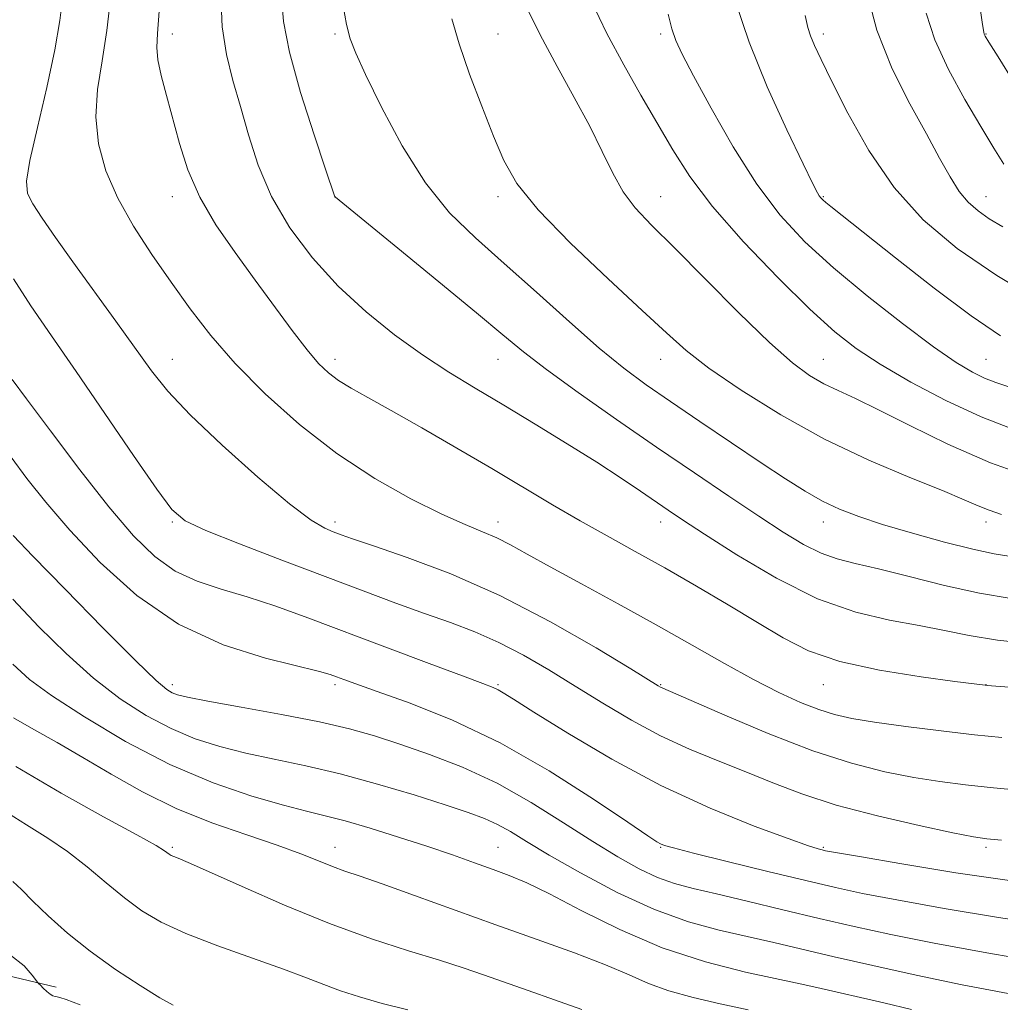
# Model space of a CAD drawing. Extents: x 2089800 to 2092700, y 324800 to 327700.
# Drawn here: x 2091637 to 2091878, y 327018 to 327260 of the extents above; entities that cross this region are included whole.
import ezdxf

# ---------------------------------------------------------------- set-up
doc = ezdxf.new("R2010")
doc.units = 0
doc.header["$MEASUREMENT"] = 0
for name, color, linetype, lineweight in [('DTM HARD BREAKLINE', 7, 'Continuous', 0), ('DTM SPOT ELEVATION', 2, 'Continuous', 13), ('INDEX CONTOUR', 41, 'Continuous', 13), ('INTERMEDIATE CONTOUR', 44, 'Continuous', 0)]:
    doc.layers.add(name, color=color, linetype=linetype, lineweight=lineweight)

msp = doc.modelspace()

# ---------------------------------------------------------------- linework, layer by layer
at = {"layer": 'DTM HARD BREAKLINE'}
msp.add_polyline3d([(2091651.06, 327431.43, 1135.09), (2091647.26, 327401.08, 1133.22), (2091641.4, 327385.08, 1131.67), (2091627.39, 327365.9, 1130.25), (2091612.48, 327337.11, 1127.88), (2091611.83, 327336.04, 1127.71), (2091605.11, 327318.54, 1125.46), (2091617.82, 327296.44, 1125.49), (2091615.33, 327272.08, 1125.91), (2091608.76, 327242.6, 1126.74), (2091599.18, 327212.49, 1125.15), (2091587.48, 327183.9, 1119.61), (2091580.45, 327150.57, 1117.39), (2091577.93, 327120.64, 1115.02), (2091580.32, 327088.12, 1111.58), (2091587.86, 327058.99, 1109.67), (2091601.4, 327031.33, 1110.18), (2091631.74, 327025.39, 1108.85), (2091645.63, 327022.1, 1110.54)], dxfattribs=at)
at = {"layer": 'DTM SPOT ELEVATION'}
for p in [(2091674.18, 327256.52, 1136.56), (2091714.18, 327256.52, 1141.77), (2091754.18, 327256.52, 1144.85), (2091794.18, 327256.52, 1149.67), (2091834.18, 327256.52, 1154.43), (2091874.18, 327256.52, 1160.08), (2091674.18, 327216.52, 1135.44), (2091714.18, 327216.52, 1140.01), (2091754.18, 327216.52, 1143.62), (2091794.18, 327216.52, 1146.77), (2091834.18, 327216.52, 1152.13), (2091874.18, 327216.52, 1156.77), (2091674.18, 327176.52, 1132.76), (2091714.18, 327176.52, 1136.52), (2091754.18, 327176.52, 1139.19), (2091794.18, 327176.52, 1143.3), (2091834.18, 327176.52, 1146.88), (2091874.18, 327176.52, 1150.96), (2091674.18, 327136.52, 1129.85), (2091714.18, 327136.52, 1132.44), (2091754.18, 327136.52, 1134.57), (2091794.18, 327136.52, 1137.39), (2091834.18, 327136.52, 1141.38), (2091874.18, 327136.52, 1143.48), (2091674.18, 327096.52, 1124.45), (2091714.18, 327096.52, 1125.65), (2091754.18, 327096.52, 1128.19), (2091794.18, 327096.52, 1132.1), (2091834.18, 327096.52, 1135.23), (2091874.18, 327096.52, 1136.03), (2091674.18, 327056.52, 1116.24), (2091714.18, 327056.52, 1118.7), (2091754.18, 327056.52, 1120.88), (2091794.18, 327056.52, 1125.88), (2091834.18, 327056.52, 1128.17), (2091874.18, 327056.52, 1129.68)]:
    msp.add_point(p, dxfattribs=at)
at = {"layer": 'INDEX CONTOUR'}
for points in [[(2091871.401, 327272.003, 1160), (2091873.293, 327258.856, 1160), (2091873.579, 327256.956, 1160), (2091873.696, 327256.465, 1160), (2091873.935, 327256.009, 1160), (2091874.859, 327254.496, 1160), (2091877.098, 327250.904, 1160), (2091881.004, 327244.687, 1160)], [(2091701.011, 327265.639, 1140), (2091701.512, 327259.565, 1140), (2091702.956, 327252.018, 1140), (2091705.7, 327242.137, 1140), (2091708.997, 327231.728, 1140), (2091711.823, 327223.264, 1140), (2091714.102, 327216.52, 1140), (2091714.171, 327216.431, 1140), (2091714.247, 327216.362, 1140), (2091729.57, 327203.881, 1140), (2091739.688, 327195.599, 1140), (2091748.909, 327187.981, 1140), (2091755.395, 327182.533, 1140), (2091760.437, 327178.37, 1140), (2091766.102, 327174.016, 1140), (2091773.929, 327168.362, 1140), (2091783.33, 327161.768, 1140), (2091793.188, 327154.963, 1140), (2091802.532, 327148.581, 1140), (2091810.978, 327142.866, 1140), (2091818.29, 327137.968, 1140), (2091824.326, 327134.004, 1140), (2091829.319, 327130.967, 1140), (2091833.594, 327128.818, 1140), (2091837.565, 327127.431, 1140), (2091841.993, 327126.35, 1140), (2091847.725, 327125.031, 1140), (2091855.288, 327123.109, 1140), (2091863.924, 327120.932, 1140), (2091872.557, 327119.02, 1140), (2091880.347, 327117.747, 1140)], [(2091795.993, 327261.391, 1150), (2091796.923, 327257.827, 1150), (2091797.908, 327254.938, 1150), (2091799.478, 327251.546, 1150), (2091802.237, 327246.276, 1150), (2091806.572, 327238.278, 1150), (2091811.998, 327228.793, 1150), (2091817.811, 327219.588, 1150), (2091823.533, 327211.973, 1150), (2091829.59, 327205.442, 1150), (2091836.629, 327199.034, 1150), (2091844.971, 327192.11, 1150), (2091853.617, 327185.318, 1150), (2091861.239, 327179.626, 1150), (2091866.845, 327175.749, 1150), (2091870.793, 327173.373, 1150), (2091873.779, 327171.93, 1150), (2091876.557, 327170.861, 1150), (2091885.518, 327167.846, 1150)], [(2091635.167, 327196.312, 1130), (2091639.394, 327189.657, 1130), (2091644.462, 327182.271, 1130), (2091650.555, 327173.52, 1130), (2091657.617, 327163.206, 1130), (2091664.626, 327152.888, 1130), (2091670.326, 327144.561, 1130), (2091674.029, 327139.59, 1130), (2091677.328, 327136.821, 1130), (2091682.391, 327134.468, 1130), (2091690.714, 327131.156, 1130), (2091701.11, 327127.147, 1130), (2091711.727, 327123.109, 1130), (2091721.071, 327119.585, 1130), (2091729.106, 327116.598, 1130)], [(2091729.106, 327116.598, 1130), (2091736.156, 327114.039, 1130), (2091742.539, 327111.768, 1130), (2091748.538, 327109.502, 1130), (2091754.427, 327106.925, 1130), (2091760.444, 327103.792, 1130), (2091766.68, 327100.161, 1130), (2091773.191, 327096.161, 1130), (2091780.004, 327091.947, 1130), (2091787.032, 327087.782, 1130), (2091794.162, 327083.954, 1130), (2091801.282, 327080.668, 1130), (2091808.293, 327077.785, 1130), (2091815.096, 327075.081, 1130), (2091821.745, 327072.375, 1130), (2091828.896, 327069.648, 1130), (2091837.358, 327066.921, 1130), (2091847.468, 327064.259, 1130), (2091857.679, 327061.899, 1130), (2091865.976, 327060.122, 1130), (2091871.036, 327059.103, 1130), (2091874.318, 327058.595, 1130), (2091877.979, 327058.248, 1130)], [(2091634.949, 327101.563, 1120), (2091639.09, 327097.762, 1120), (2091644.471, 327093.836, 1120), (2091652.554, 327088.574, 1120), (2091662.661, 327082.579, 1120), (2091673.579, 327076.907, 1120), (2091684.185, 327072.407, 1120), (2091693.712, 327069.113, 1120), (2091701.484, 327066.849, 1120), (2091707.16, 327065.387, 1120), (2091711.762, 327064.278, 1120), (2091716.648, 327063.015, 1120), (2091722.815, 327061.225, 1120), (2091729.793, 327059.057, 1120), (2091736.749, 327056.786, 1120), (2091742.991, 327054.653, 1120), (2091748.401, 327052.739, 1120), (2091753.001, 327051.084, 1120), (2091756.99, 327049.617, 1120), (2091761.264, 327047.824, 1120), (2091766.896, 327045.076, 1120), (2091774.655, 327041.006, 1120), (2091784.119, 327036.278, 1120), (2091794.562, 327031.814, 1120), (2091805.203, 327028.347, 1120), (2091815.035, 327025.861, 1120), (2091828.452, 327022.977, 1120), (2091832.536, 327022.055, 1120), (2091849.05, 327018.243, 1120), (2091855.87, 327016.643, 1120)], [(2091634.414, 327030.043, 1110), (2091637.736, 327027.408, 1110), (2091639.735, 327025.046, 1110), (2091640.78, 327023.692, 1110), (2091641.299, 327023.057, 1110), (2091641.734, 327022.597, 1110), (2091642.426, 327021.9, 1110), (2091643.291, 327021.078, 1110), (2091644.138, 327020.379, 1110), (2091644.823, 327019.984, 1110), (2091645.373, 327019.821, 1110), (2091645.857, 327019.752, 1110), (2091646.493, 327019.608, 1110), (2091648.073, 327019.077, 1110), (2091651.54, 327017.812, 1110)]]:
    msp.add_polyline3d(points, dxfattribs=at)
at = {"layer": 'INTERMEDIATE CONTOUR'}
for points in [[(2091844.675, 327267.506, 1156), (2091847.301, 327257.476, 1156), (2091851.073, 327247.942, 1156), (2091855.397, 327239.339, 1156), (2091859.485, 327231.962, 1156), (2091862.739, 327226.019, 1156), (2091865.316, 327221.38, 1156), (2091867.561, 327217.83, 1156), (2091869.789, 327215.137, 1156), (2091872.197, 327213.001, 1156), (2091874.954, 327211.106, 1156), (2091878.275, 327209.122, 1156)], [(2091647.296, 327265.815, 1132), (2091646.54, 327259.823, 1132), (2091645.302, 327252.594, 1132), (2091643.294, 327243.33, 1132), (2091641.022, 327233.557, 1132), (2091639.185, 327225.387, 1132), (2091638.359, 327220.304, 1132), (2091638.617, 327217.297, 1132), (2091639.906, 327214.734, 1132), (2091642.184, 327211.245, 1132), (2091645.454, 327206.518, 1132), (2091649.734, 327200.509, 1132), (2091660.315, 327185.874, 1132), (2091669.081, 327173.687, 1132), (2091673.066, 327168.708, 1132), (2091678.547, 327162.889, 1132)], [(2091658.963, 327265.277, 1134), (2091658.101, 327257.373, 1134), (2091656.912, 327249.912, 1134), (2091655.822, 327242.875, 1134), (2091655.384, 327236.118, 1134), (2091656.05, 327229.498, 1134), (2091657.865, 327222.889, 1134), (2091660.772, 327216.171, 1134), (2091664.655, 327209.271, 1134), (2091669.162, 327202.326, 1134), (2091673.885, 327195.525, 1134), (2091678.574, 327188.967, 1134), (2091683.637, 327182.402, 1134), (2091689.641, 327175.487, 1134), (2091696.995, 327168.037, 1134), (2091705.451, 327160.476, 1134), (2091714.595, 327153.383, 1134), (2091723.953, 327147.253, 1134), (2091732.809, 327142.255, 1134), (2091740.377, 327138.473, 1134), (2091746.116, 327135.895, 1134), (2091750.424, 327134.107, 1134), (2091753.934, 327132.599, 1134), (2091757.317, 327130.891, 1134), (2091761.388, 327128.631, 1134), (2091767.001, 327125.497, 1134), (2091774.691, 327121.303, 1134), (2091783.736, 327116.388, 1134), (2091793.099, 327111.226, 1134), (2091801.9, 327106.244, 1134), (2091809.905, 327101.687, 1134), (2091817.034, 327097.753, 1134), (2091823.236, 327094.594, 1134), (2091828.549, 327092.17, 1134), (2091833.038, 327090.397, 1134), (2091836.934, 327089.157, 1134), (2091841.147, 327088.218, 1134), (2091846.757, 327087.317, 1134), (2091854.417, 327086.265, 1134), (2091863.088, 327085.166, 1134), (2091871.308, 327084.2, 1134), (2091878.039, 327083.494, 1134)], [(2091686.082, 327266.096, 1138), (2091686.43, 327258.306, 1138), (2091687.47, 327251.443, 1138), (2091689.043, 327245.13, 1138), (2091690.887, 327238.723, 1138), (2091692.856, 327231.732, 1138), (2091695.27, 327224.261, 1138), (2091698.567, 327216.565, 1138), (2091703.066, 327208.892, 1138), (2091708.615, 327201.463, 1138), (2091714.943, 327194.495, 1138), (2091721.77, 327188.17, 1138), (2091728.776, 327182.541, 1138), (2091735.628, 327177.63, 1138), (2091742.133, 327173.378, 1138), (2091748.635, 327169.404, 1138), (2091755.616, 327165.244, 1138), (2091763.341, 327160.59, 1138), (2091771.226, 327155.752, 1138), (2091778.476, 327151.195, 1138), (2091784.461, 327147.298, 1138), (2091789.214, 327144.094, 1138), (2091796.022, 327139.424, 1138), (2091799.582, 327137.047, 1138), (2091804.924, 327133.544, 1138), (2091812.908, 327128.426, 1138), (2091822.631, 327122.677, 1138), (2091832.744, 327117.652, 1138), (2091842.113, 327114.359, 1138), (2091850.454, 327112.417, 1138), (2091857.694, 327111.105, 1138), (2091863.944, 327109.836, 1138), (2091870.029, 327108.583, 1138), (2091876.959, 327107.459, 1138), (2091885.331, 327106.544, 1138)], [(2091777.182, 327264.497, 1148), (2091780.95, 327256.671, 1148), (2091785.098, 327248.924, 1148), (2091789.353, 327241.469, 1148), (2091797.142, 327228.041, 1148), (2091801.339, 327221.498, 1148), (2091806.966, 327214.103, 1148), (2091814.579, 327205.457, 1148), (2091823.06, 327196.585, 1148), (2091830.873, 327188.876, 1148), (2091836.972, 327183.296, 1148), (2091842.269, 327179.146, 1148), (2091848.167, 327175.304, 1148), (2091855.679, 327170.945, 1148), (2091864.252, 327166.419, 1148), (2091872.944, 327162.365, 1148), (2091880.996, 327159.257, 1148)], [(2091812.606, 327264.47, 1152), (2091815.906, 327254.514, 1152), (2091820.391, 327243.518, 1152), (2091825.196, 327232.955, 1152), (2091829.206, 327224.596, 1152), (2091831.599, 327219.703, 1152), (2091832.714, 327217.501, 1152), (2091833.181, 327216.706, 1152), (2091833.546, 327216.23, 1152), (2091834.027, 327215.745, 1152), (2091834.759, 327215.12, 1152), (2091836.025, 327214.103, 1152), (2091851.877, 327201.51, 1152), (2091861.431, 327194.04, 1152), (2091870.505, 327187.219, 1152), (2091877.673, 327182.327, 1152)], [(2091670.9, 327262.152, 1136), (2091670.493, 327256.619, 1136), (2091670.335, 327253.182, 1136), (2091670.614, 327250.181, 1136), (2091671.457, 327246.278, 1136), (2091672.732, 327241.394, 1136), (2091675.901, 327229.626, 1136), (2091677.99, 327223.122, 1136), (2091680.904, 327216.397, 1136), (2091684.888, 327209.579, 1136), (2091689.604, 327202.761, 1136), (2091694.569, 327196.026, 1136), (2091703.655, 327183.648, 1136), (2091707.282, 327178.88, 1136), (2091710.119, 327175.517, 1136), (2091712.539, 327173.185, 1136), (2091715.036, 327171.344, 1136), (2091718.104, 327169.472, 1136), (2091722.245, 327167.144, 1136), (2091727.958, 327163.956, 1136), (2091735.49, 327159.669, 1136), (2091744.071, 327154.706, 1136), (2091752.672, 327149.663, 1136), (2091767.619, 327140.768, 1136), (2091774.369, 327136.832, 1136), (2091781.045, 327133.08, 1136), (2091787.902, 327129.292, 1136), (2091795.184, 327125.223, 1136), (2091802.987, 327120.737, 1136), (2091810.81, 327116.122, 1136), (2091818.007, 327111.776, 1136), (2091824.256, 327108.017, 1136), (2091830.553, 327104.858, 1136), (2091838.22, 327102.235, 1136), (2091847.982, 327100.098, 1136), (2091858.169, 327098.454, 1136), (2091866.513, 327097.323, 1136), (2091873.964, 327096.36, 1136), (2091874.429, 327096.316, 1136), (2091889.566, 327095.178, 1136)], [(2091716.13, 327263.475, 1142), (2091717, 327258.82, 1142), (2091717.873, 327255.358, 1142), (2091719.23, 327251.806, 1142), (2091721.668, 327246.538, 1142), (2091725.596, 327238.513, 1142), (2091730.674, 327229.018, 1142), (2091736.375, 327219.92, 1142), (2091742.314, 327212.585, 1142), (2091748.666, 327206.364, 1142), (2091755.746, 327200.102, 1142), (2091763.669, 327193.007, 1142), (2091771.745, 327185.73, 1142), (2091779.079, 327179.282, 1142), (2091785.109, 327174.347, 1142), (2091790.585, 327170.288, 1142), (2091796.584, 327166.14, 1142), (2091803.833, 327161.219, 1142), (2091811.625, 327155.961, 1142), (2091818.902, 327151.083, 1142), (2091824.861, 327147.146, 1142), (2091829.732, 327144.085, 1142), (2091833.995, 327141.679, 1142), (2091838.163, 327139.697, 1142), (2091842.855, 327137.877, 1142), (2091848.72, 327135.947, 1142), (2091856.074, 327133.747, 1142), (2091863.911, 327131.567, 1142), (2091870.895, 327129.809, 1142), (2091876.176, 327128.721, 1142), (2091880.85, 327127.942, 1142)], [(2091760.795, 327263.976, 1146), (2091764.535, 327256.304, 1146), (2091768.719, 327248.519, 1146), (2091772.961, 327240.931, 1146), (2091776.78, 327233.881, 1146), (2091779.845, 327227.65, 1146), (2091782.437, 327222.27, 1146), (2091784.988, 327217.714, 1146), (2091787.961, 327213.778, 1146), (2091791.949, 327209.548, 1146), (2091797.578, 327203.936, 1146), (2091805.118, 327196.323, 1146), (2091813.413, 327187.979, 1146), (2091820.958, 327180.641, 1146), (2091826.623, 327175.623, 1146), (2091830.802, 327172.527, 1146), (2091834.267, 327170.528, 1146), (2091837.776, 327168.848, 1146), (2091842.038, 327166.896, 1146), (2091847.749, 327164.131, 1146), (2091855.409, 327160.213, 1146), (2091864.741, 327155.631, 1146), (2091875.273, 327151.078, 1146), (2091886.372, 327147.141, 1146)], [(2091742.827, 327260.264, 1144), (2091744.633, 327254.101, 1144), (2091747.223, 327246.683, 1144), (2091750.249, 327238.757, 1144), (2091753.144, 327231.425, 1144), (2091755.668, 327225.392, 1144), (2091758.857, 327219.767, 1144), (2091764.064, 327213.258, 1144), (2091772.06, 327205.057, 1144), (2091781.292, 327196.29, 1144), (2091789.621, 327188.566, 1144), (2091795.587, 327182.999, 1144), (2091800.428, 327178.721, 1144), (2091806.061, 327174.374, 1144), (2091813.942, 327168.952, 1144), (2091823.688, 327162.872, 1144), (2091834.464, 327156.909, 1144), (2091845.387, 327151.717, 1144), (2091855.408, 327147.473, 1144), (2091863.435, 327144.238, 1144), (2091868.757, 327142.003, 1144), (2091872.181, 327140.5, 1144), (2091874.894, 327139.393, 1144), (2091877.977, 327138.378, 1144)], [(2091829.735, 327261.075, 1154), (2091830.352, 327258.092, 1154), (2091831.009, 327256.036, 1154), (2091831.979, 327253.729, 1154), (2091833.61, 327250.28, 1154), (2091836.265, 327244.868, 1154), (2091840.219, 327237.047, 1154), (2091845.387, 327227.87, 1154), (2091851.594, 327218.762, 1154), (2091858.74, 327210.816, 1154), (2091867.039, 327203.798, 1154), (2091876.78, 327197.14, 1154), (2091887.87, 327190.509, 1154)], [(2091859.452, 327261.676, 1158), (2091861.595, 327255.098, 1158), (2091864.949, 327247.807, 1158), (2091868.963, 327240.409, 1158), (2091872.873, 327233.742, 1158), (2091876.062, 327228.469, 1158), (2091878.524, 327224.546, 1158)], [(2091634.847, 327171.561, 1128), (2091638.331, 327166.835, 1128), (2091644.201, 327158.937, 1128), (2091651.426, 327149.378, 1128), (2091658.591, 327140.22, 1128), (2091664.631, 327133.109, 1128), (2091669.848, 327128.005, 1128), (2091674.886, 327124.448, 1128), (2091680.292, 327121.966, 1128), (2091686.187, 327120.038, 1128), (2091692.593, 327118.131, 1128), (2091699.585, 327115.794, 1128), (2091707.471, 327112.919, 1128), (2091727.027, 327105.566, 1128), (2091737.262, 327101.735, 1128), (2091745.519, 327098.654, 1128)], [(2091678.547, 327162.889, 1132), (2091686.379, 327155.445, 1132), (2091695.174, 327147.585, 1132), (2091702.983, 327141.014, 1132), (2091708.329, 327136.994, 1132), (2091711.621, 327135.01, 1132), (2091713.738, 327134.102, 1132), (2091715.625, 327133.399, 1132), (2091718.491, 327132.387, 1132), (2091723.607, 327130.642, 1132), (2091731.86, 327127.8, 1132), (2091742.577, 327123.745, 1132), (2091754.7, 327118.42, 1132), (2091767.092, 327111.999, 1132), (2091778.31, 327105.557, 1132), (2091786.831, 327100.394, 1132), (2091793.604, 327096.248, 1132), (2091794.179, 327095.922, 1132), (2091794.753, 327095.661, 1132), (2091809.97, 327088.982, 1132), (2091820.645, 327084.484, 1132), (2091831.563, 327080.27, 1132), (2091841.124, 327077.184, 1132), (2091849.279, 327075.118, 1132), (2091856.366, 327073.72, 1132), (2091862.776, 327072.68, 1132), (2091869.103, 327071.849, 1132), (2091875.994, 327071.116, 1132), (2091883.824, 327070.398, 1132)], [(2091634.562, 327152.471, 1126), (2091638.441, 327147.242, 1126), (2091643.071, 327141.368, 1126), (2091648.948, 327134.499, 1126), (2091656.444, 327126.541, 1126), (2091665.43, 327118.439, 1126), (2091675.65, 327111.397, 1126), (2091686.632, 327106.334, 1126), (2091697.033, 327103.035, 1126), (2091710.325, 327099.764, 1126), (2091712.971, 327099.009, 1126), (2091714.543, 327098.45, 1126), (2091716.304, 327097.794, 1126), (2091719.299, 327096.712, 1126), (2091724.521, 327094.866, 1126), (2091732.64, 327091.95, 1126), (2091743.032, 327087.781, 1126), (2091754.751, 327082.211, 1126), (2091766.769, 327075.353, 1126), (2091777.713, 327068.374, 1126), (2091786.128, 327062.703, 1126), (2091791.025, 327059.382, 1126), (2091793.267, 327057.907, 1126), (2091794.183, 327057.381, 1126), (2091795.101, 327057.008, 1126), (2091797.346, 327056.361, 1126), (2091802.244, 327055.105, 1126), (2091810.52, 327053.053, 1126), (2091820.487, 327050.615, 1126), (2091829.861, 327048.346, 1126), (2091837.121, 327046.637, 1126), (2091843.808, 327045.202, 1126), (2091852.228, 327043.595, 1126), (2091863.901, 327041.516, 1126), (2091877.206, 327039.282, 1126), (2091889.732, 327037.363, 1126)], [(2091635.043, 327133.217, 1124), (2091639.891, 327128.153, 1124), (2091647.837, 327119.981, 1124), (2091657.098, 327110.528, 1124), (2091665.183, 327102.396, 1124), (2091670.218, 327097.538, 1124), (2091672.793, 327095.338, 1124), (2091674.119, 327094.537, 1124), (2091675.414, 327094.043, 1124), (2091677.931, 327093.442, 1124), (2091682.934, 327092.485, 1124), (2091691.124, 327091.012, 1124), (2091700.961, 327089.211, 1124), (2091710.34, 327087.361, 1124), (2091717.731, 327085.648, 1124), (2091723.871, 327083.908, 1124), (2091730.07, 327081.892, 1124), (2091737.339, 327079.368, 1124), (2091745.475, 327076.199, 1124), (2091753.979, 327072.262, 1124), (2091762.379, 327067.561, 1124), (2091770.323, 327062.586, 1124), (2091777.487, 327057.954, 1124), (2091783.636, 327054.161, 1124), (2091788.887, 327051.239, 1124), (2091793.444, 327049.104, 1124), (2091797.618, 327047.615, 1124), (2091802.16, 327046.407, 1124), (2091807.927, 327045.061, 1124), (2091815.481, 327043.269, 1124), (2091824.19, 327041.177, 1124), (2091833.123, 327039.042, 1124), (2091841.703, 327037.05, 1124), (2091850.75, 327035.086, 1124), (2091861.436, 327032.964, 1124), (2091874.337, 327030.595, 1124), (2091887.642, 327028.284, 1124)], [(2091634.971, 327117.529, 1122), (2091641.393, 327110.772, 1122), (2091648.094, 327104.146, 1122), (2091654.827, 327098.116, 1122), (2091661.386, 327093.055, 1122), (2091667.727, 327088.959, 1122), (2091673.849, 327085.722, 1122), (2091679.8, 327083.225, 1122), (2091685.822, 327081.277, 1122), (2091692.209, 327079.667, 1122), (2091699.215, 327078.177, 1122), (2091706.942, 327076.563, 1122), (2091715.455, 327074.573, 1122), (2091724.63, 327072.073, 1122), (2091733.585, 327069.39, 1122), (2091741.252, 327066.968, 1122), (2091746.868, 327065.119, 1122), (2091750.897, 327063.634, 1122), (2091754.108, 327062.171, 1122), (2091757.282, 327060.394, 1122), (2091761.241, 327057.985, 1122), (2091766.82, 327054.629, 1122), (2091774.521, 327050.214, 1122), (2091783.519, 327045.443, 1122), (2091792.66, 327041.215, 1122), (2091801.013, 327038.206, 1122), (2091808.548, 327036.162, 1122), (2091815.461, 327034.603, 1122), (2091822.036, 327033.107, 1122), (2091836.848, 327029.626, 1122), (2091846.334, 327027.444, 1122), (2091857.013, 327025.085, 1122), (2091868.296, 327022.738, 1122), (2091879.556, 327020.576, 1122)], [(2091745.519, 327098.654, 1128), (2091750.507, 327096.799, 1128), (2091752.987, 327095.846, 1128), (2091754.23, 327095.279, 1128), (2091755.498, 327094.542, 1128), (2091758.026, 327092.944, 1128), (2091763.04, 327089.759, 1128), (2091771.359, 327084.568, 1128), (2091782.165, 327078.183, 1128), (2091794.233, 327071.727, 1128), (2091806.329, 327066.155, 1128), (2091817.187, 327061.76, 1128), (2091825.534, 327058.671, 1128), (2091830.506, 327056.919, 1128), (2091832.88, 327056.141, 1128), (2091833.842, 327055.88, 1128), (2091834.685, 327055.698, 1128), (2091837.135, 327055.254, 1128), (2091843.02, 327054.226, 1128), (2091853.466, 327052.438, 1128), (2091866.77, 327050.281, 1128), (2091880.524, 327048.292, 1128)], [(2091635.156, 327088.379, 1118), (2091640.171, 327085.461, 1118), (2091645.842, 327082.263, 1118), (2091652.176, 327078.627, 1118), (2091659.175, 327074.485, 1118), (2091666.825, 327070.161, 1118), (2091675.115, 327066.071, 1118), (2091683.89, 327062.546, 1118), (2091692.442, 327059.579, 1118), (2091699.925, 327057.077, 1118), (2091705.716, 327054.96, 1118), (2091710.081, 327053.205, 1118), (2091713.511, 327051.803, 1118), (2091716.594, 327050.668, 1118), (2091720.316, 327049.4, 1118), (2091725.759, 327047.525, 1118), (2091733.655, 327044.713, 1118), (2091753.69, 327037.501, 1118), (2091763.812, 327033.88, 1118), (2091772.999, 327030.542, 1118), (2091780.64, 327027.6, 1118), (2091786.424, 327025.131, 1118), (2091791.211, 327023.052, 1118), (2091796.165, 327021.241, 1118), (2091802.148, 327019.587, 1118), (2091808.849, 327018.03, 1118), (2091815.661, 327016.522, 1118)], [(2091635.675, 327076.377, 1116), (2091646.814, 327069.845, 1116), (2091657.295, 327064.023, 1116), (2091665.469, 327059.576, 1116), (2091670.171, 327056.947, 1116), (2091672.218, 327055.701, 1116), (2091673.374, 327054.849, 1116), (2091673.882, 327054.549, 1116), (2091674.533, 327054.25, 1116), (2091675.598, 327053.824, 1116), (2091678.055, 327052.788, 1116), (2091683.061, 327050.572, 1116), (2091691.324, 327046.852, 1116), (2091701.752, 327042.284, 1116), (2091712.804, 327037.772, 1116), (2091723.142, 327034.039, 1116), (2091732.245, 327031.095, 1116), (2091739.794, 327028.768, 1116), (2091745.687, 327026.871, 1116), (2091750.679, 327025.155, 1116), (2091761.615, 327021.275, 1116), (2091768.112, 327018.991, 1116), (2091774.815, 327016.648, 1116)], [(2091632.134, 327065.952, 1114), (2091638.303, 327062.068, 1114), (2091643.578, 327058.806, 1114), (2091648.429, 327055.521, 1114), (2091653.226, 327051.755, 1114), (2091657.929, 327047.782, 1114), (2091662.397, 327044.062, 1114), (2091666.655, 327040.917, 1114), (2091671.396, 327038.127, 1114), (2091677.478, 327035.335, 1114), (2091685.356, 327032.3, 1114), (2091693.884, 327029.257, 1114), (2091701.516, 327026.553, 1114), (2091707.144, 327024.44, 1114), (2091711.429, 327022.761, 1114), (2091715.476, 327021.259, 1114), (2091720.195, 327019.724, 1114), (2091725.729, 327018.137, 1114), (2091732.029, 327016.527, 1114)], [(2091635.004, 327048.08, 1112), (2091637.139, 327046.122, 1112), (2091639.863, 327043.31, 1112), (2091643.622, 327039.671, 1112), (2091648.388, 327035.452, 1112), (2091654.014, 327030.957, 1112), (2091660.225, 327026.514, 1112), (2091666.228, 327022.555, 1112), (2091671.099, 327019.534, 1112), (2091674.4, 327017.705, 1112)]]:
    msp.add_polyline3d(points, dxfattribs=at)

doc.saveas('drawing.dxf')
